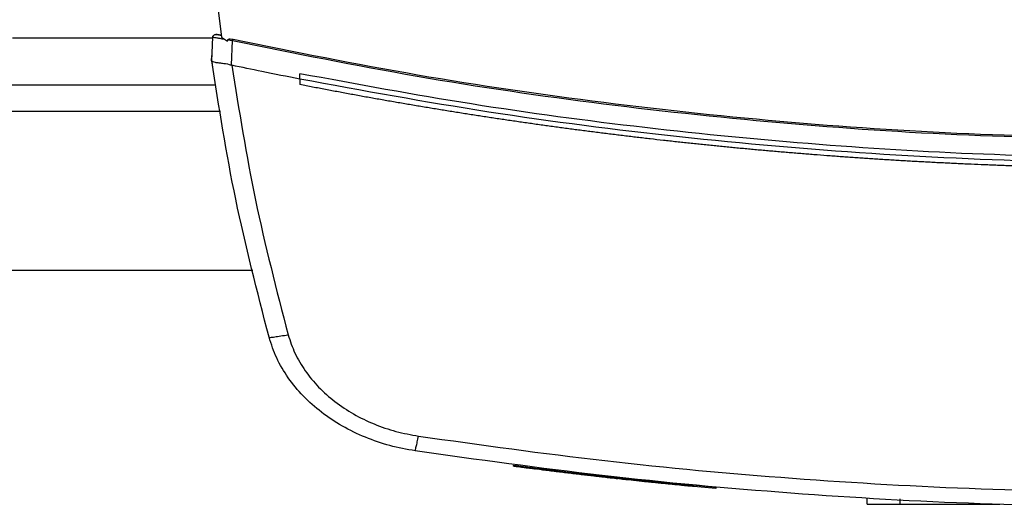
# Model space of a CAD drawing. Extents: x 0.4 to 10.6, y 0.4 to 8.1.
# Drawn here: x 6.6 to 6.9, y 5.5 to 5.7 of the extents above; entities that cross this region are included whole.
import ezdxf

# ---------------------------------------------------------------- set-up
doc = ezdxf.new("R2010")
doc.units = 0
doc.linetypes.add('SLD-SOLID', pattern=[0])
doc.layers.get('0').update_dxf_attribs({"linetype": 'CONTINUOUS'})

msp = doc.modelspace()

# ---------------------------------------------------------------- linework, layer by layer
at = {"color": 7, "linetype": 'SLD-SOLID'}
for p, q in [((6.68864645187437, 5.657464030953019), (6.689872453711492, 5.647893569511806)), ((6.686931058357409, 5.64080727537328), (6.687239758791275, 5.647897192136623)), ((6.689147166090077, 5.648538910056777), (6.688834769698907, 5.648581618896734)), ((6.689800998536949, 5.648451409734255), (6.689147166090077, 5.648538910056777)), ((6.689872453711492, 5.647893569511806), (6.691645633227571, 5.646711493833911)), ((6.691645633227571, 5.646711493833911), (6.691731050907486, 5.647093042759559)), ((6.691731050907486, 5.647093042759559), (6.693135162687066, 5.646836276392413)), ((6.692817603688868, 5.639541336664179), (6.693135162687066, 5.646836276392413)), ((6.68691087725721, 5.640810384670695), (6.686981276443952, 5.642428113982549)), ((6.686931175689387, 5.640806512715424), (6.686931058357409, 5.64080727537328)), ((6.687001457544152, 5.642423728699873), (6.686981276443952, 5.642428113982549)), ((6.687169359604533, 5.639124016151768), (6.687148943840378, 5.639128445433935)), ((6.692820243658372, 5.639548567247318), (6.692925255778596, 5.639518427595494)), ((6.713193474971732, 5.63537634477852), (6.713193474971732, 5.636997652715699)), ((6.713193474971732, 5.63537634477852), (6.713193474971732, 5.633755183506314)), ((6.626679386389865, 5.633661332590488), (6.688172137353693, 5.633661332590488)), ((6.713229202559003, 5.633748187587132), (6.713193474971732, 5.633755183506314)), ((6.615676462829911, 5.578543227986202), (6.699175060913647, 5.578543227986202)), ((6.776958418353664, 5.520449584422263), (6.776895059085597, 5.520136806702165)), ((6.801573787328155, 5.517130614763285), (6.801568155393216, 5.517131260089163)), ((6.807845240213129, 5.516753627118277), (6.807359485824605, 5.516808157155009)), ((6.807361363136251, 5.516802965214987), (6.807392749440341, 5.516958488751698)), ((6.807979115999918, 5.516415593689936), (6.808032384717887, 5.516729574062807)), ((6.808370476812218, 5.516372943515967), (6.808423628198208, 5.516686894555844)), ((6.81259571866853, 5.515923444708616), (6.811819098306781, 5.516003289119579)), ((6.837170666776633, 5.513834994167907), (6.811870841709037, 5.516315509512783)), ((6.837127077946842, 5.513521952450859), (6.822977545403448, 5.514856310369575)), ((6.837127077946842, 5.513521952450859), (6.837170666776633, 5.513834994167907)), ((6.837170666776633, 5.513834994167907), (6.83720211174671, 5.513990635036598)), ((6.882175400211445, 5.508902269817828), (6.882175400211445, 5.510477070292264)), ((6.891993740122477, 5.508902269817828), (6.891993740122477, 5.510477070292264)), ((6.891993740122477, 5.508902269817828), (6.921649808199716, 5.508902269817828)), ((6.917119268536895, 5.508902269817828), (6.917119268536895, 5.508744780970485))]:
    msp.add_line(p, q, dxfattribs=at)
at = {"color": 8, "linetype": 'SLD-SOLID'}
for p, q in [((6.687224212304203, 5.647539285604524), (6.627627311439355, 5.647539285604524)), ((6.689539641556167, 5.625787315551804), (6.625311882187391, 5.625787315551804))]:
    msp.add_line(p, q, dxfattribs=at)
at = {"color": 7, "linetype": 'SLD-SOLID'}
for points, knots in [([(6.687239758791275, 5.647897192136623), (6.687255015003378, 5.64798593436486), (6.687286423338302, 5.64816863014856), (6.687471112305279, 5.648398642393285), (6.687742200595585, 5.64857586927787), (6.688094869541996, 5.648676152559315), (6.688350077094361, 5.648645128830676), (6.688478843143933, 5.648629475677222)], [0, 0, 0, 0, 0.1647354241606148, 0.3391448244940364, 0.5268285765547125, 0.7612593577122878, 1, 1, 1, 1]), ([(6.687239758791275, 5.647897192136623), (6.68728954152662, 5.647890645571681), (6.687390390952101, 5.647877383598252), (6.688159869728185, 5.647741525576555), (6.689264968599772, 5.647542436347565), (6.690201819141048, 5.647371895656146), (6.69067934572354, 5.647284968542416)], [0, 0, 0, 0, 0.2379245359524173, 0.481985423115682, 0.7359603056378736, 0.9999999999999999, 0.9999999999999999, 0.9999999999999999, 0.9999999999999999]), ([(6.688613481588579, 5.648600084016756), (6.688470189408346, 5.648619515430381), (6.68818254328401, 5.648658522240177), (6.687781590834373, 5.648568531440848), (6.687446164082627, 5.648385773875501), (6.687335834905435, 5.648193411312736), (6.687281939637332, 5.648099443133535)], [0, 0, 0, 0, 0.2550722582334642, 0.5120345463890134, 0.7616312419158706, 0.9999999999999999, 0.9999999999999999, 0.9999999999999999, 0.9999999999999999]), ([(6.68981548903622, 5.648338404373035), (6.689619160254817, 5.648381083303874), (6.689231688265281, 5.648465313899739), (6.688811256607106, 5.648556917728568), (6.688531439584526, 5.648617967425551), (6.688496304509054, 5.648625655080579), (6.688478843143933, 5.648629475677222)], [0, 0, 0, 0, 0.2585988205420366, 0.5103673479296958, 0.7566632660444026, 1, 1, 1, 1]), ([(6.691731050907486, 5.647093042759559), (6.691734689646449, 5.647105186871328), (6.691742074273954, 5.647129832701301), (6.691772331564492, 5.647176385183506), (6.691869553539513, 5.647256385150428), (6.692113296284152, 5.647325872411521), (6.692600864634778, 5.647353661751144), (6.693002454926513, 5.647283978906967), (6.693268921141877, 5.64723774242131)], [0, 0, 0, 0, 0.0232982651206053, 0.04728259190186764, 0.1012325869113299, 0.2514367962421714, 0.5033077044683141, 1, 1, 1, 1]), ([(6.693135162687066, 5.646836276392413), (6.693159026182258, 5.6469079096686), (6.693206827984116, 5.647051400789549), (6.693248201838785, 5.647175563770934), (6.693268921141877, 5.64723774242131)], [0, 0, 0, 0, 0.4992174826748348, 0.9999999999999999, 0.9999999999999999, 0.9999999999999999, 0.9999999999999999]), ([(6.693135162687066, 5.646836276392413), (6.711418593184654, 5.643155999321741), (6.748054024717514, 5.635781642596816), (6.803628467346467, 5.627677453590519), (6.859621849289383, 5.621784031055433), (6.915929180653341, 5.618117789212961), (6.953561359244743, 5.617661785073722), (6.972386384753119, 5.617433674720443)], [0, 0, 0, 0, 0.1988745479790964, 0.3984949589781954, 0.5986803240373454, 0.799244863842765, 1, 1, 1, 1]), ([(6.693268921141877, 5.64723774242131), (6.711542602892127, 5.643561195641267), (6.748159907637536, 5.636194030354296), (6.803707653724168, 5.628097133036134), (6.859675910518924, 5.622208885552011), (6.91595701700689, 5.618546021088313), (6.953571086194171, 5.618090461598745), (6.972386384753119, 5.617862581765673)], [0, 0, 0, 0, 0.1988613975807497, 0.3984839233184446, 0.5986785359215198, 0.7992510959887126, 1, 1, 1, 1]), ([(6.68691087725721, 5.640810384670695), (6.686930544171359, 5.640670188952), (6.68696987825616, 5.640389795686139), (6.68704914772825, 5.639829136850647), (6.687109026650766, 5.639408713187295), (6.687148943840378, 5.639128445433935)], [0, 0, 0, 0, 0.2500172067301443, 0.50003767425006, 0.9999999999999999, 0.9999999999999999, 0.9999999999999999, 0.9999999999999999]), ([(6.70400661576578, 5.558543552357495), (6.700474435655526, 5.572184789585489), (6.693445566407776, 5.599330198330295), (6.689095238983473, 5.627028201670683), (6.686931058357409, 5.64080727537328)], [0, 0, 0, 0, 0.5025246573457528, 1, 1, 1, 1]), ([(6.68693264233911, 5.640795894171423), (6.686993858142664, 5.640720884893953), (6.68711614225726, 5.640571047065326), (6.687912420726537, 5.640411134938463), (6.688948261036043, 5.640272195155611), (6.690351078815529, 5.64009100069203), (6.691666716122375, 5.63991340754913), (6.692574726087165, 5.639626220100833), (6.692820243658372, 5.639548567247318)], [0, 0, 0, 0, 0.17118535762542, 0.3419582636217892, 0.526322694668628, 0.6629778595613406, 0.9088723025383291, 1, 1, 1, 1]), ([(6.713193474971732, 5.635376330112023), (6.709404291218175, 5.636128384449944), (6.702640384460253, 5.637470843868496), (6.695892800236606, 5.638892980837095), (6.692925255778596, 5.639518427595494)], [0, 0, 0, 0, 0.5602063850332798, 1, 1, 1, 1]), ([(6.692925255778596, 5.639518427595494), (6.695065759230922, 5.626085420524235), (6.699368112537303, 5.599085444268709), (6.706232347870623, 5.572617453465059), (6.709681494209099, 5.559317796746691)], [0, 0, 0, 0, 0.4975192179477758, 0.9999999999999999, 0.9999999999999999, 0.9999999999999999, 0.9999999999999999]), ([(6.972386384753119, 5.611894388044088), (6.954941844991842, 5.612089020615796), (6.920067137868737, 5.612478125403183), (6.867866674483719, 5.615606811315172), (6.815914934183643, 5.620637144447246), (6.764295705062678, 5.627556893582616), (6.730209034262022, 5.633854153958631), (6.713193474971732, 5.636997652715699)], [0, 0, 0, 0, 0.2006562566354685, 0.4011471943853177, 0.6013088914892858, 0.800979326052421, 1, 1, 1, 1]), ([(7.231579294534509, 5.635376330112023), (7.212511706951337, 5.631886752365418), (7.174309091552417, 5.624895254569657), (7.116410789406272, 5.61758525073219), (7.058133057960643, 5.612596486923144), (6.999598507281999, 5.610172450825837), (6.941337252664766, 5.610262042132155), (6.883509478679769, 5.612813210353737), (6.826286690589667, 5.617822384473059), (6.769435715643421, 5.625070173128921), (6.731919104066247, 5.631944946146639), (6.713193474971732, 5.63537634477852)], [0, 0, 0, 0, 0.11147669448907, 0.2233476713785827, 0.335501501540703, 0.4478242760262406, 0.560200731244121, 0.6705111577812353, 0.7806526110004496, 0.8905173554704754, 1, 1, 1, 1]), ([(6.972386384753119, 5.608744772428717), (6.97222323463588, 5.608744790900117), (6.971407522791147, 5.60874488325273), (6.969939228241077, 5.608746515678438), (6.967981522694381, 5.608751432800876), (6.966023797364381, 5.608759154970513), (6.963413537670482, 5.608773248938035), (6.960803284708697, 5.60879290953073), (6.958193111842337, 5.608818236089633), (6.956235504066847, 5.608840050150613), (6.954277935230362, 5.608864655992763), (6.952320386014163, 5.608892081327948), (6.950362876137047, 5.608922330539959), (6.948405424350288, 5.608955362102581), (6.946448032001002, 5.608991248521994), (6.944490697700614, 5.609029916968883), (6.94253342231675, 5.609071410316961), (6.940576205572717, 5.609115717865726), (6.938619047439164, 5.609162839548564), (6.936661948352465, 5.609212786330922), (6.934704926532006, 5.609265513880155), (6.932747984202494, 5.609321098427102), (6.930791119125728, 5.609379464461541), (6.928834332551938, 5.609440652166428), (6.92687764417801, 5.609504663174166), (6.924921072066945, 5.609571458652972), (6.922964598815486, 5.609641102186707), (6.92100822321475, 5.60971355633854), (6.91905192526193, 5.609788808030793), (6.916443692502637, 5.609892894971175), (6.913835689380574, 5.610002643739405), (6.911227947023518, 5.610117994724479), (6.909272256140215, 5.610207336302806), (6.907316700518895, 5.610299458100793), (6.90536126406964, 5.610394435046826), (6.903405982915829, 5.610492208920103), (6.901450839180288, 5.610592809692161), (6.899495852338587, 5.610696229359223), (6.897541000609443, 5.610802432406543), (6.89558630700553, 5.610911482633048), (6.893631770070654, 5.611023351685843), (6.89167740695315, 5.61113799967746), (6.889723202585893, 5.611255503030249), (6.887769173843539, 5.611375814997591), (6.88581531917437, 5.611498912906233), (6.883861643018793, 5.611624866371031), (6.881908160858935, 5.61175361636576), (6.879954855367004, 5.611885192676731), (6.878001745365481, 5.612019583684081), (6.876048829713642, 5.612156778911547), (6.874096112514532, 5.612296830256657), (6.872143606669719, 5.612439651503698), (6.86954053239869, 5.612633891158294), (6.866937884763212, 5.612833717721813), (6.86433568444777, 5.613039212104926), (6.862384255299698, 5.613196139731789), (6.860433062811596, 5.613355907121562), (6.858482082997338, 5.613518466019885), (6.856531359103239, 5.613683861340543), (6.854580868678971, 5.613852068478609), (6.85263063404628, 5.6140231145229), (6.850680633083432, 5.614196969931097), (6.84873088635818, 5.614373641566536), (6.846781412472677, 5.614553124178354), (6.844832195523663, 5.614735456755747), (6.842883249536448, 5.614920580075932), (6.840934558776276, 5.615108535265728), (6.838986162042797, 5.615299318265361), (6.837038018368858, 5.615492915261767), (6.835090168703471, 5.615689340056448), (6.83314259365775, 5.615888593724502), (6.831195328717294, 5.616090641478142), (6.82924834017308, 5.616295540351897), (6.827301665036673, 5.616503264513959), (6.825355279151572, 5.616713776608658), (6.823409230246016, 5.61692715208219), (6.820814884822586, 5.617215402326265), (6.818221174141461, 5.617509285986892), (6.815628098271709, 5.617808848044687), (6.813683629813227, 5.618036315863752), (6.811739495852547, 5.618266626678349), (6.809795713248369, 5.618499762841192), (6.807852265306484, 5.618735742912745), (6.805909145961639, 5.618974517274693), (6.803966381567931, 5.619216136555623), (6.802023966746764, 5.619460567144518), (6.800081926273934, 5.619707845597461), (6.798140235650072, 5.619957937829211), (6.796198917565307, 5.620210863475348), (6.794257970111546, 5.620466612834105), (6.792317395480605, 5.620725202454331), (6.79037721215088, 5.620986619038598), (6.788437397494541, 5.621250845249434), (6.7864979783437, 5.621517929266144), (6.784558926214449, 5.621787816094885), (6.782620288479658, 5.622060555417928), (6.780682039204732, 5.622336111487632), (6.778744220771787, 5.622614502836132), (6.776806797389963, 5.622895751726944), (6.77486979590149, 5.623179774314355), (6.772933194109991, 5.623466686386228), (6.770351619572846, 5.623852963019349), (6.76777089823632, 5.62424494654172), (6.765191052387196, 5.624642562332681), (6.763256618028935, 5.624943620454222), (6.76132261451029, 5.625247517479982), (6.759389057119035, 5.625554227165422), (6.757455953675326, 5.625863798694456), (6.755523317967449, 5.626176195614574), (6.753591149707501, 5.626491416721786), (6.75165943617642, 5.626809503429804), (6.74972818469051, 5.627130386591659), (6.747797409940872, 5.627454149790776), (6.745867118593635, 5.627780720730318), (6.743937300984485, 5.628110153169257), (6.742007967083313, 5.62844239587707), (6.74007912652535, 5.628777504944991), (6.738150792858269, 5.629115445391777), (6.736222949906018, 5.629456231656432), (6.734295608840597, 5.629799821661854), (6.732368784654356, 5.630146299340367), (6.730442464784669, 5.630495599171527), (6.728516670441132, 5.630847726196118), (6.726591392744749, 5.631202738088655), (6.724666649957951, 5.631560527259937), (6.722742430964458, 5.631921238883549), (6.720818743315993, 5.632284710187084), (6.718895604903413, 5.632651132134361), (6.716365330909071, 5.633136734382646), (6.714477008490133, 5.633504901965499), (6.713229202559003, 5.633748187587132)], [0, 0, 0, 0, 0.001876973827814029, 0.009384423434680898, 0.01689211743324042, 0.0243996211839726, 0.03190740061207113, 0.04692249297464411, 0.05443029152536494, 0.06193775268123387, 0.06944534119687053, 0.076953073229122, 0.08446073935854481, 0.09196835417468455, 0.09947593511598171, 0.1069834956611744, 0.1144910523804191, 0.1219986208134633, 0.1295062164999817, 0.1370138549794798, 0.1445215502758044, 0.1520290960733894, 0.1595367296127042, 0.1670444680284082, 0.174552102002562, 0.1820596451877106, 0.1895671169550272, 0.1970747557798262, 0.204582350225867, 0.2120901427311065, 0.227105258648562, 0.23461283950327, 0.2421204558598899, 0.2496281206308677, 0.2571356299587584, 0.2646434461773578, 0.2721509107766238, 0.2796584887054167, 0.2871661924700739, 0.2946738191044188, 0.3021813811496523, 0.3096891154942731, 0.3171965951413179, 0.3247042815439446, 0.3322119621611853, 0.3397194351641541, 0.3472271616288928, 0.3547347081714434, 0.3622423148739329, 0.3697499973293262, 0.3772575507533241, 0.3847652071151255, 0.3922727658617437, 0.4072880811721466, 0.4147956528797844, 0.4223031854177705, 0.4298109232151436, 0.4373184242959087, 0.444826162039349, 0.4523336990726277, 0.4598412801217927, 0.467348915994575, 0.474856622331163, 0.4823641907429285, 0.4898716421669361, 0.4973794350952078, 0.5048869132674771, 0.5123945457517172, 0.5199021189122013, 0.5274098779337795, 0.5349173852745235, 0.5424251042510175, 0.549932608902413, 0.5574403625728612, 0.564947921630443, 0.5724555436819069, 0.579963008744464, 0.5949784338984911, 0.6024859825231949, 0.6099936607943413, 0.6175012676131254, 0.625008818930322, 0.6325163306566087, 0.640024035179067, 0.6475317318784946, 0.6550392064546283, 0.6625469353208538, 0.6700544738590236, 0.6775620682983228, 0.6850697345490954, 0.6925772655569076, 0.7000849003063558, 0.7075924242249687, 0.7151000913926073, 0.7226076795711575, 0.7301154430891567, 0.7376229367101049, 0.7451306377781104, 0.7526381090231452, 0.7601458035949545, 0.7676533086502265, 0.7751610771612027, 0.7901763605294352, 0.7976839031583876, 0.8051915595286161, 0.8126991148470492, 0.8202068074503004, 0.8277144400813828, 0.8352220200678813, 0.8427295635361842, 0.8502370957507756, 0.8577448457283099, 0.8652523950035941, 0.8727599724301272, 0.8802676035982623, 0.8877752952515744, 0.8952828514868871, 0.9027905103184571, 0.910298056675609, 0.9178057282952709, 0.9253133397826915, 0.9328208876346199, 0.9403286195286685, 0.9478361092292491, 0.9553438053668034, 0.9628513025339466, 0.970359038674572, 0.977866598400641, 0.9853742191933027, 1, 1, 1, 1]), ([(6.70400661576578, 5.558543552357495), (6.704031611819027, 5.558532879842108), (6.704082002118898, 5.558511364795496), (6.704429807087547, 5.558529465087922), (6.704960971177502, 5.558583473432698), (6.705923804421841, 5.558706994256537), (6.707507962514142, 5.558943512130356), (6.708946874182522, 5.559191294347191), (6.709681494209099, 5.559317796746691)], [0, 0, 0, 0, 0.1143396275693053, 0.2305007139925432, 0.3498548026278404, 0.4732226405396449, 0.7310597958784799, 1, 1, 1, 1]), ([(6.747540182195639, 5.524740502853208), (6.7450051783324, 5.525208484215716), (6.739944127418712, 5.526142793443664), (6.732659417725309, 5.528654740938461), (6.725804457191368, 5.531957919912902), (6.719570119559207, 5.536080564034706), (6.714116158659395, 5.540915291307403), (6.709626605383946, 5.546358050486291), (6.706107750793685, 5.552231209713214), (6.704698901422914, 5.556463750622949), (6.70400661576578, 5.558543552357495)], [0, 0, 0, 0, 0.1327698903234401, 0.2650706708876205, 0.3958998943812406, 0.524263805431384, 0.6492972874840048, 0.7703416873807947, 0.8871496419940578, 0.9999999999999999, 0.9999999999999999, 0.9999999999999999, 0.9999999999999999]), ([(6.709681494209099, 5.559317796746691), (6.710299803187175, 5.557460843018822), (6.711558099376839, 5.553681829802102), (6.714700828503629, 5.548437881711449), (6.718710665774167, 5.543578290691744), (6.723581785239222, 5.5392615782702), (6.729149845558617, 5.535580596677085), (6.735272227842332, 5.532631368952862), (6.741778390474426, 5.530388565504985), (6.746298493711487, 5.529554362695146), (6.748562554385108, 5.52913652140336)], [0, 0, 0, 0, 0.1128500020536079, 0.22965658371939, 0.3506994362790006, 0.475731912462857, 0.6040949724631832, 0.7349251030242052, 0.8672274462923097, 1, 1, 1, 1]), ([(6.747540182195639, 5.524740502853208), (6.747554468306985, 5.524805276576734), (6.747582942678332, 5.524934380362398), (6.747814939391497, 5.525934618083504), (6.748151623631016, 5.527379391029107), (6.748425935848615, 5.52855234370975), (6.748562554385108, 5.52913652140336)], [0, 0, 0, 0, 0.2530554336817482, 0.504377588510713, 0.7531600702887277, 1, 1, 1, 1]), ([(6.748562554385108, 5.52913652140336), (6.767037875018377, 5.526558294876955), (6.804046405356256, 5.521393763418241), (6.859945505595588, 5.516322110327103), (6.91609483685803, 5.513033100120633), (6.953616008783259, 5.512634115895162), (6.972386384753119, 5.512434519679642)], [0, 0, 0, 0, 0.2490884098572759, 0.498957293137179, 0.7493479147316097, 1, 1, 1, 1]), ([(6.972386384753119, 5.507957366066769), (6.953530156329737, 5.508157921521576), (6.915837399418592, 5.508558822902039), (6.85943140558503, 5.511863854727694), (6.803277048354019, 5.51696011893402), (6.766099715075443, 5.522149733194973), (6.747540182195639, 5.524740473520214)], [0, 0, 0, 0, 0.2506530607161698, 0.5010442530964031, 0.7509131297601485, 1, 1, 1, 1]), ([(6.776792921598831, 5.520471144173203), (6.776782366416227, 5.520419018489902), (6.776761255279728, 5.520314763314345), (6.776740087794209, 5.520210519565027), (6.776729503664773, 5.520158395786099)], [0, 0, 0, 0, 0.4999817325350202, 1, 1, 1, 1]), ([(6.807890237026655, 5.516427238888742), (6.807879193695059, 5.516428410513303), (6.807860587585457, 5.516430384498669), (6.806513809297721, 5.5165778642071), (6.804896944549327, 5.516757006954673), (6.803557360137865, 5.516906607875159), (6.802007844363342, 5.517081129713192), (6.800289921540576, 5.517276552307794), (6.798434690682806, 5.51748984839733), (6.796494281895594, 5.517715464885518), (6.793851292246591, 5.518026356397334), (6.790469869376684, 5.518430879587705), (6.786441593790499, 5.518924138288996), (6.783323853240136, 5.519314455531771), (6.781316781708672, 5.519569057934585), (6.780053805840947, 5.51973036220617), (6.77904048497235, 5.519860673657323), (6.778270616032003, 5.51996009652708), (6.777718630310376, 5.520031612725454), (6.777018671841836, 5.520122602435737), (6.77674990012853, 5.520157392859158), (6.776896777312457, 5.520138508356919), (6.776897464391143, 5.520138420016862)], [0, 0, 0, 0, 0.1340495459701639, 0.2258503715796976, 0.2625033671456209, 0.2983737702145841, 0.3325833167677493, 0.3660809565192655, 0.3995655840098516, 0.4330184830846927, 0.4664448534008897, 0.5334104685891499, 0.6023971236528088, 0.6691417189747522, 0.7021928543498741, 0.7352255966560272, 0.7682414850090943, 0.8012355151830767, 0.8342109532295827, 0.8671671149868735, 0.999378619322151, 1, 1, 1, 1]), ([(6.777152720109074, 5.520424270048031), (6.777106445797338, 5.52043028836442), (6.777021916841832, 5.520441281980082), (6.777919991639717, 5.520324370367475), (6.779396319167059, 5.520133739332906), (6.781056602586032, 5.519920877152116), (6.783315008755909, 5.519634368304499), (6.78612714883407, 5.519282533932501), (6.78923017983415, 5.518900814347135), (6.792415024264105, 5.51851592765356), (6.795593848762264, 5.518138708265531), (6.798670403510566, 5.51778022475768), (6.80144666183862, 5.517462455857323), (6.804411949447956, 5.517128215913329), (6.806779852277895, 5.516866486738667), (6.807946474711752, 5.516738959541982), (6.807880954832864, 5.516746109815575), (6.807844594887251, 5.516750077825947)], [0, 0, 0, 0, 0.1079899459669099, 0.1972644647783597, 0.2431121305427239, 0.2904966476393016, 0.3397832591987343, 0.3911782060963882, 0.4441925606223184, 0.4977259185749063, 0.5511547041189181, 0.603996799319391, 0.6552773428311875, 0.7044512370954189, 0.7971936002572597, 0.8874535516590657, 1, 1, 1, 1]), ([(6.783412909124169, 5.519303954990006), (6.783383826493287, 5.519307617432974), (6.783238353875716, 5.519325937136151), (6.783059006367813, 5.519348518695803), (6.783062187380986, 5.519348113082824), (6.783063201164026, 5.519347983814714)], [0, 0, 0, 0, 0.1454732948760751, 0.7276639131296793, 1, 1, 1, 1]), ([(6.801555776869546, 5.517132668072898), (6.801472099127049, 5.517142162994991), (6.801303800263782, 5.517161259884406), (6.800671315255848, 5.517233387299128), (6.800353300093994, 5.517269653157101)], [0, 0, 0, 0, 0.4971973124029574, 1, 1, 1, 1]), ([(6.807358899164716, 5.516809917134678), (6.80887696230933, 5.516641967882459), (6.811857811938149, 5.516312184850762), (6.816715100633105, 5.515804994655031), (6.82088482524179, 5.515380547428115), (6.824307335802751, 5.515041606748359), (6.826807683686631, 5.514798327752612), (6.828916454151138, 5.514596639114311), (6.830207711180739, 5.514474638495161), (6.830683604619309, 5.514429927725971), (6.83059078931485, 5.514438697308396), (6.830577137612311, 5.514439987178976)], [0, 0, 0, 0, 0.1871684553477309, 0.3675216163633074, 0.5523171306884439, 0.6459333308412758, 0.738175285280194, 0.8257708370414578, 0.9077888702171482, 0.9864371622551151, 1, 1, 1, 1]), ([(6.830490429280639, 5.514130993415166), (6.830497449334686, 5.514130341286696), (6.830515559851785, 5.514128658908795), (6.829667279386218, 5.514208437210379), (6.828215192039062, 5.51434630774988), (6.826068758571835, 5.514552478295925), (6.823785999191695, 5.514775635689436), (6.821067949864551, 5.515045790454212), (6.818835750574449, 5.515271383418209), (6.815004169054371, 5.515665454296903), (6.811610478431589, 5.516019566181011), (6.808987996904373, 5.516310259090389), (6.808346013094824, 5.516381420751371)], [0, 0, 0, 0, 0.05387691133300275, 0.1389930501288028, 0.2134673735798034, 0.2887007973575377, 0.4062332934019094, 0.4699964583716854, 0.5976556069463279, 0.6613600206557521, 0.9171008902260286, 1, 1, 1, 1]), ([(6.882175400211445, 5.508902269817828), (6.882252248577146, 5.508902269817827), (6.882406464514953, 5.508902269817828), (6.883608034141779, 5.508902269817828), (6.885475618005994, 5.508902269817828), (6.888131178999627, 5.508902269817828), (6.890444343740073, 5.508902269817828), (6.891788343446642, 5.508902269817828), (6.891993740122477, 5.508902269817828)], [0, 0, 0, 0, 0.1630415417016327, 0.3271846320381235, 0.5067189888298658, 0.714121585646568, 0.9563106481986354, 1, 1, 1, 1])]:
    msp.add_open_spline(points, degree=3, knots=knots, dxfattribs=at)
at = {"color": 8, "linetype": 'SLD-SOLID'}
msp.add_open_spline([(6.77682037728166, 5.520467565547877), (6.776815590646823, 5.520468186838491), (6.776701962774244, 5.52048293539007), (6.776911455506105, 5.520455668369652), (6.777112123244719, 5.520429549987036)], degree=3, knots=[0, 0, 0, 0, 0.042125534232815, 1, 1, 1, 1], dxfattribs=at)

doc.saveas('drawing.dxf')
